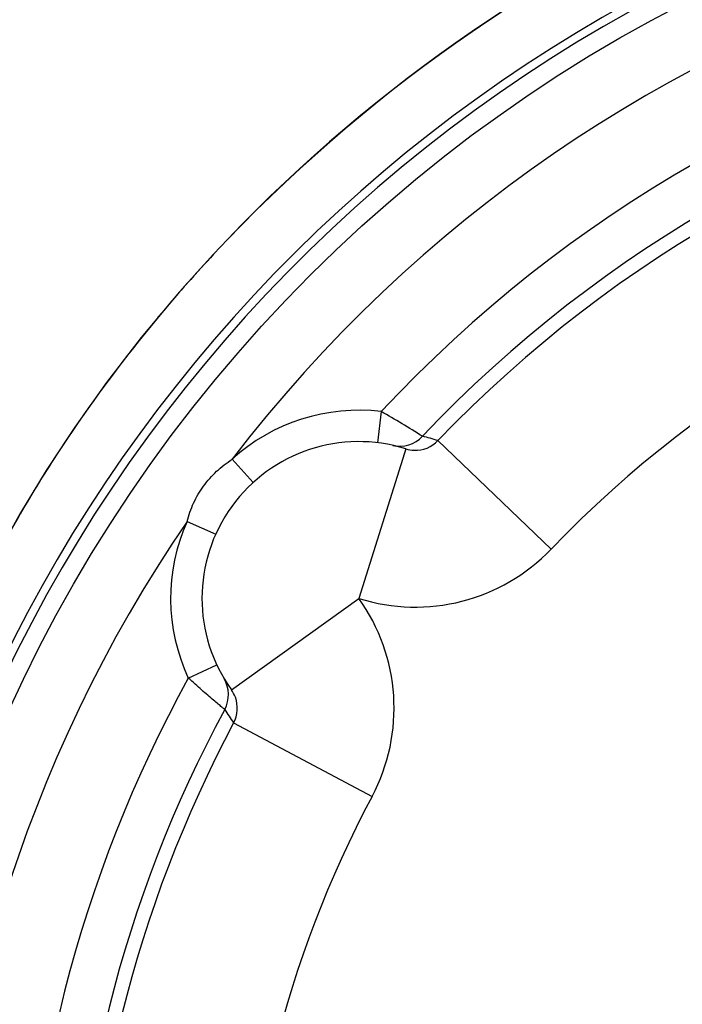
# Model space of a CAD drawing. Units: millimetres. Extents: x 0 to 420, y 0 to 297.
# Drawn here: x 54 to 63, y 124 to 137 of the extents above; entities that cross this region are included whole.
import ezdxf

# ---------------------------------------------------------------- set-up
doc = ezdxf.new("R2010")
doc.units = ezdxf.units.MM
doc.header["$LTSCALE"] = 23.1
doc.layers.get('0').update_dxf_attribs({"linetype": 'CONTINUOUS'})
doc.layers.add('RUNDUNGEN', color=7, linetype='CONTINUOUS')
doc.styles.get("Standard").update_dxf_attribs({"font": 'txt', "width": 0.7})
doc.dimstyles.new('DIMSTYLE_2', dxfattribs={"dimtxt": 3.5, "dimasz": 3.5, "dimexe": 1.5, "dimexo": 0, "dimgap": 0.875, "dimtad": 1, "dimdec": 1, "dimlfac": 0.5, "dimdsep": 46, "dimtxsty": 'STANDARD', "dimblk": '_FILLED', "dimblk1": '_FILLED', "dimblk2": '_FILLED', "dimcen": 0.09, "dimclrt": 5, "dimadec": 3, "dimazin": 2, "dimtp": 0.2, "dimtm": 0.2, "dimtfac": 1, "dimtdec": 1, "dimtofl": 0, "dimtmove": 0, "dimatfit": 3, "dimldrblk": '_FILLED', "dimfxl": 1, "dimtolj": 1, "dimarcsym": 0})

# ---------------------------------------------------------------- blocks, each defined once
blk = doc.blocks.new('_FILLED')
at = {"color": 0, "linetype": 'BYBLOCK'}
blk.add_solid([(0, 0), (-1, 0.125), (-1, -0.125)], dxfattribs=at)
blk = doc.blocks.new('*D2')
at = {"color": 2, "linetype": 'CONTINUOUS'}
for p, q in [((67.745, 139.931), (37.825, 139.931)), ((39.325, 139.931), (39.325, 120)), ((39.325, 100.069), (39.325, 120)), ((67.745, 100.069), (37.825, 100.069))]:
    blk.add_line(p, q, dxfattribs=at)
at = {"color": 2, "linetype": 'CONTINUOUS', "xscale": 3.5, "yscale": 3.5, "zscale": 3.5}
for p, rotation in [((39.325, 139.931), 90), ((39.325, 100.069), 270)]:
    blk.add_blockref('_FILLED', p, dxfattribs=dict(at, rotation=rotation))
at = {"color": 5, "linetype": 'CONTINUOUS', "insert": (34.919, 120), "char_height": 3.5, "width": 46.75, "attachment_point": 2, "rotation": 90, "line_spacing_factor": 0.9}
blk.add_mtext('\\Q15.0;(\\fgdt;{\\fgdt;n}\\ftxt;19,9{\\ftxt.shx;\\W1.000000;\\H3.500000; }[.78])', dxfattribs=at)

msp = doc.modelspace()

# ---------------------------------------------------------------- linework, layer by layer
at = {"layer": 'RUNDUNGEN', "color": 9, "linetype": 'CONTINUOUS'}
for p, q in [((56.756, 133.5963), (56.7535, 133.5987)), ((58.8934, 131.5889), (58.8457, 131.1918)), ((59.6174, 131.2184), (61.0614, 129.8347)), ((59.1924, 131.0597), (58.6073, 129.206)), ((59.2083, 131.1136), (59.1924, 131.0597)), ((56.9916, 130.9807), (57.2609, 130.6849)), ((56.4168, 130.1867), (56.7819, 130.0232)), ((56.9829, 128.0394), (58.6073, 129.206)), ((56.433, 128.19), (56.7954, 128.3594)), ((57.0112, 127.618), (58.7766, 126.6784))]:
    msp.add_line(p, q, dxfattribs=at)
at = {"layer": 'RUNDUNGEN', "color": 7, "linetype": 'CONTINUOUS'}
msp.add_lwpolyline([(56.7535, 133.5987), (56.3197, 133.1178), (55.8325, 132.5356), (55.3879, 131.9596), (54.9835, 131.3919), (54.6187, 130.8372), (54.2903, 130.2954), (53.9986, 129.7723), (53.748, 129.2801), (53.5444, 128.8345), (53.388, 128.4434), (53.2719, 128.106), (53.1849, 127.8082), (53.1196, 127.5421), (53.0699, 127.2994), (53.0318, 127.0743), (53.0018, 126.8624), (52.9773, 126.6612), (52.9557, 126.4614), (52.9352, 126.2563), (52.9153, 126.0422), (52.8955, 125.8144), (52.8757, 125.5703)], dxfattribs=at)
msp.add_circle((71.325, 120), 18.8561, dxfattribs=at)
for centre, radius, start, end in [((71.325, 120), 19.9312, 43.02211, 136.97789), ((71.325, 120), 16.3956, 223.43982, 136.56018), ((58.6073, 129.206), 2, 72.51507, 215.68493), ((59.3289, 131.4973), 0.4022, 252.55035, 267.84296), ((56.6561, 127.805), 0.4021, 20.35215, 35.65043), ((71.325, 120), 16.3956, 151.63982, 208.36018)]:
    msp.add_arc(centre, radius, start, end, dxfattribs=at)
at = {"layer": 'RUNDUNGEN', "color": 9, "linetype": 'CONTINUOUS'}
for centre, radius, start, end in [((71.325, 120), 19.9278, 43.02211, 136.97789), ((71.325, 120), 19.1961, 16.30077, 163.69922), ((71.325, 120), 19.0889, 13.09735, 166.90265), ((71.325, 120), 18.0561, 217.45546, 142.54455), ((71.325, 120), 16.9955, 222.99082, 137.00918), ((71.325, 120), 16.2148, 223.7775, 136.2225), ((71.325, 120), 14.2149, 223.7775, 136.2225), ((70.6579, 120.6216), 19.0159, 136.97576, 139.96145), ((70.5698, 120.6967), 18.9002, 139.96405, 140.27174), ((58.6073, 129.206), 2.4, 83.15486, 132.3163), ((53.4039, 121.824), 11.2022, 57.51578, 60.657), ((59.1298, 131.5484), 0.3999, 257.42016, 316.56933), ((58.8702, 128.9243), 2.4127, 71.95825, 76.82087), ((59.3285, 131.4954), 0.4003, 267.88253, 316.19176), ((71.325, 120), 18.0561, 145.65546, 214.34455), ((58.6073, 129.206), 2.4, 155.88372, 205.04515), ((59.3284, 131.4954), 2.4002, 252.51669, 316.21989), ((56.6578, 127.806), 2.4002, 331.98007, 35.68336), ((71.325, 120), 16.9955, 151.19082, 208.80918), ((56.5454, 127.9781), 0.3999, 331.63069, 30.77983), ((56.6579, 127.8059), 0.4001, 331.98901, 20.31943), ((58.9587, 129.0455), 2.4146, 211.3811, 216.23977), ((71.325, 120), 16.2148, 151.9775, 208.0225), ((71.325, 120), 14.2149, 151.9775, 208.0225)]:
    msp.add_arc(centre, radius, start, end, dxfattribs=at)
for points, knots in [([(56.034, 132.7767), (55.6244, 132.2839), (55.0495, 131.516), (54.374, 130.4472), (53.9361, 129.663), (53.5947, 128.9597), (53.3716, 128.3852), (53.2427, 127.9518), (53.1461, 127.5257), (53.0755, 127.059), (53.0111, 126.5185), (52.9532, 125.9641), (52.9181, 125.5847), (52.9006, 125.388)], [0, 0, 0, 0, 0.2345488, 0.3502678, 0.4626271, 0.5631123, 0.6361762, 0.6878941, 0.7284705, 0.7960103, 0.8605204, 0.9277126, 1, 1, 1, 1]), ([(56.4168, 130.1867), (56.4378, 130.2675), (56.4938, 130.426), (56.6209, 130.6438), (56.7882, 130.8327), (56.9213, 130.9355), (56.9916, 130.9807)], [0, 0, 0, 0, 0.2498799, 0.4998495, 0.7499479, 1, 1, 1, 1]), ([(56.8973, 127.7881), (56.8845, 127.7982), (56.8573, 127.8212), (56.8101, 127.8601), (56.7251, 127.9318), (56.5968, 128.0421), (56.49, 128.1378), (56.433, 128.1901)], [0, 0, 0, 0, 0.0796217, 0.1736892, 0.2991568, 0.6224583, 1, 1, 1, 1])]:
    msp.add_open_spline(points, degree=3, knots=knots, dxfattribs=at)

# ---------------------------------------------------------------- dimensions: what is measured, and where the dimension line sits
at = {"color": 2, "linetype": 'CONTINUOUS'}
dim = msp.add_linear_dim(base=(39.325, 100.0688), p1=(67.7455, 139.9312), p2=(67.7455, 100.0688), angle=270, text='(%%c<>)', dimstyle='DIMSTYLE_2', dxfattribs=at)
dim.commit()
dim.dimension.update_dxf_attribs({"geometry": '*D2', "text_midpoint": (39.325, 120), "dimtype": 160})

doc.saveas('drawing.dxf')
